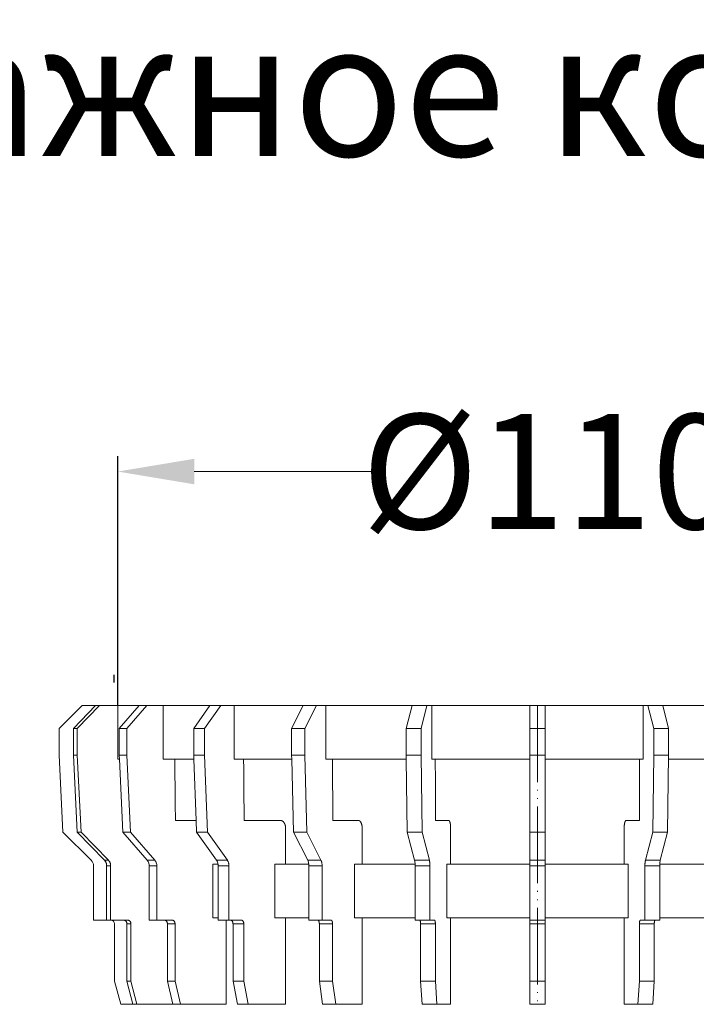
# Model space of a CAD drawing. Units: millimetres. Extents: x 2673 to 4786, y 0 to 1485.
# Drawn here: x 4442 to 4531, y 539 to 668 of the extents above; entities that cross this region are included whole.
import ezdxf

# ---------------------------------------------------------------- set-up
doc = ezdxf.new("R2010")
doc.units = ezdxf.units.MM
doc.linetypes.add('ACAD_ISO04W100', pattern=[30, 24, -3, 0, -3])
doc.linetypes.add('PHANTOM', pattern=[13.000000000000004, 10, -0.9999999999999991, 0, -1.000000000000001, 0, -1.000000000000001])
doc.layers.add('1', color=7, linetype='Continuous')
for name, color, linetype, lineweight in [('вспомогательный', 140, 'Continuous', 20), ('Оси', 10, 'ACAD_ISO04W100', 13), ('Размеры', 10, 'Continuous', 13), ('текст', 1, 'Continuous', 25)]:
    doc.layers.add(name, color=color, linetype=linetype, lineweight=lineweight)
doc.styles.add('ГОСТ 2.304', font='isocpeui.ttf')
doc.dimstyles.new('ME10_DIM_10', dxfattribs={"dimtxt": 15, "dimasz": 10, "dimexe": 2, "dimexo": 0, "dimgap": 2, "dimtad": 4, "dimdsep": 46, "dimtxsty": 'ГОСТ 2.304', "dimcen": 0.09, "dimclrd": 1, "dimclre": 1, "dimclrt": 1, "dimadec": 0, "dimazin": 0, "dimtfac": 1, "dimtmove": 0, "dimatfit": 3, "dimfxl": 1, "dimtolj": 1, "dimtzin": 0, "dimlwd": 18, "dimarcsym": 0})

# ---------------------------------------------------------------- blocks, each defined once
blk = doc.blocks.new('ENTW_SSERUNGSRINGD110__1')
at = {"layer": 'вспомогательный', "linetype": 'Continuous'}
for p, q in [((-61.965836051754, 12.371797853354), (-64.965836051756, 9.371797853358)), ((-60.198945469742, 12.371797853348), (-63.096722948611, 9.371797853358)), ((-59.681307379537, 12.371797853354), (-62.579084858406, 9.371797853358)), ((-61.965836051754, 12.371797853354), (-60.198945469742, 12.371797853348)), ((-60.198945469742, 12.371797853348), (-59.681307379537, 12.371797853354)), ((-57.306315419488, 12.37179785336), (-59.681307379537, 12.371797853354)), ((-54.50104630674, 12.371797853348), (-57.306315419488, 12.37179785336)), ((-57.306315419488, 12.37179785336), (-57.306315419488, 5.371797853339999)), ((-54.50104630674, 12.371797853348), (-57.099122518094, 9.371797853358)), ((-53.50104630674, 12.371797853348), (-56.099122518094, 9.371797853358)), ((-53.50104630674, 12.371797853348), (-54.50104630674, 12.371797853348)), ((-53.50104630674, 12.371797853348), (-51.371686768763, 12.37179785336)), ((-45.260440974483, 12.371797853354), (-51.371686768763, 12.37179785336)), ((-51.371686768763, 12.37179785336), (-51.371686768763, 5.371797853339999)), ((-45.260440974483, 12.371797853354), (-47.381761318043, 9.371797853358)), ((-43.84622741211, 12.371797853348), (-45.96754775567, 9.371797853358)), ((-45.260440974483, 12.371797853354), (-43.84622741211, 12.371797853348)), ((-43.84622741211, 12.371797853348), (-42.107612629786, 12.37179785336)), ((-33.106861455541, 12.371797853348), (-42.107612629786, 12.37179785336)), ((-42.107612629786, 12.37179785336), (-42.107612629786, 5.371797853339999)), ((-33.106861455541, 12.371797853348), (-34.606861455542, 9.371797853358)), ((-33.106861455541, 12.371797853348), (-31.374810647972, 12.371797853348)), ((-31.374810647972, 12.371797853348), (-32.874810647973, 9.371797853358)), ((-31.374810647972, 12.371797853348), (-30.14542434552, 12.37179785336)), ((-18.868554109392, 12.371797853348), (-30.14542434552, 12.37179785336)), ((-30.14542434552, 12.37179785336), (-30.14542434552, 5.371797853339999)), ((-18.868554109392, 12.371797853348), (-19.6450112447, 9.371797853358)), ((-18.868554109392, 12.371797853348), (-16.936702456814, 12.371797853354)), ((-16.936702456814, 12.371797853354), (-17.713159592122, 9.371797853358)), ((-16.936702456814, 12.371797853354), (-16.300325279088, 12.37179785336)), ((-3.51583605176, 12.371797853354), (-16.300325279088, 12.37179785336)), ((-16.300325279088, 12.37179785336), (-16.300325279088, 5.371797853339999)), ((-3.51583605176, 12.371797853354), (-3.51583605176, 9.371797853358)), ((-3.51583605176, 12.371797853354), (-1.51583605176, 12.371797853354)), ((11.268653175569, 12.371797853354), (-1.51583605176, 12.371797853354)), ((-1.51583605176, 12.371797853354), (-1.51583605176, 9.371797853358)), ((11.905030353295, 12.371797853348), (11.268653175569, 12.371797853354)), ((11.268653175569, 12.371797853354), (11.268653175569, 5.371797853339999)), ((11.905030353295, 12.371797853348), (13.836882005873, 12.371797853348)), ((11.905030353295, 12.371797853348), (12.681487488603, 9.371797853358)), ((25.113752242001, 12.371797853354), (13.836882005873, 12.371797853348)), ((13.836882005873, 12.371797853348), (14.613339141181, 9.371797853358)), ((-64.965836051756, 9.371797853358), (-64.965836051756, 5.871797853339999)), ((-62.579084858406, 9.371797853358), (-63.096722948611, 9.371797853358)), ((-63.096722948611, 9.371797853358), (-63.096722948611, 5.871797853339999)), ((-62.579084858406, 9.371797853358), (-62.579084858406, 5.871797853339999)), ((-56.099122518094, 9.371797853358), (-57.099122518094, 9.371797853358)), ((-57.099122518094, 9.371797853358), (-57.099122518094, 5.871797853339999)), ((-56.099122518094, 9.371797853358), (-56.099122518094, 5.871797853339999)), ((-45.96754775567, 9.371797853358), (-47.381761318043, 9.371797853358)), ((-47.381761318043, 9.371797853358), (-47.381761318043, 5.871797853339999)), ((-45.96754775567, 9.371797853358), (-45.96754775567, 5.871797853339999)), ((-34.606861455542, 9.371797853358), (-34.606861455542, 5.871797853339999)), ((-32.874810647973, 9.371797853358), (-34.606861455542, 9.371797853358)), ((-32.874810647973, 9.371797853358), (-32.874810647973, 5.871797853339999)), ((-17.713159592122, 9.371797853358), (-19.6450112447, 9.371797853358)), ((-19.6450112447, 9.371797853358), (-19.6450112447, 5.871797853339999)), ((-17.713159592122, 9.371797853358), (-17.713159592122, 5.871797853339999)), ((-3.51583605176, 9.371797853358), (-3.51583605176, 5.871797853339999)), ((-1.51583605176, 9.371797853358), (-3.51583605176, 9.371797853358)), ((-1.51583605176, 9.371797853358), (-1.51583605176, 5.871797853339999)), ((14.613339141181, 9.371797853358), (12.681487488603, 9.371797853358)), ((12.681487488603, 9.371797853358), (12.681487488603, 5.871797853339999)), ((14.613339141181, 9.371797853358), (14.613339141181, 5.871797853339999)), ((-64.965836051756, 5.871797853339999), (-64.45184855078901, -4.14218964761)), ((-63.096722948611, 5.871797853339999), (-62.600249147038, -4.14218964761)), ((-62.579084858406, 5.871797853339999), (-63.096722948611, 5.871797853339999)), ((-62.579084858406, 5.871797853339999), (-62.082611056833, -4.14218964761)), ((-57.306315419488, 5.371797853339999), (-57.076897293975, 5.371797853339999)), ((-56.099122518094, 5.871797853339999), (-57.099122518094, 5.871797853339999)), ((-57.099122518094, 5.871797853339999), (-57.076897293975, 5.371797853339999)), ((-57.076897293975, 5.371797853339999), (-56.65399628503, -4.14218964761)), ((-56.099122518094, 5.871797853339999), (-55.65399628503, -4.14218964761)), ((-49.855901634908, 5.371797853292001), (-51.371686768763, 5.371797853339999)), ((-49.855901634908, 5.371797853292001), (-47.36361449854, 5.371797853339999)), ((-47.381761318043, 5.871797853339999), (-47.36361449854, 5.371797853339999)), ((-45.96754775567, 5.871797853339999), (-47.381761318043, 5.871797853339999)), ((-47.36361449854, 5.371797853339999), (-47.073265386484, -2.628202146684)), ((-45.96754775567, 5.871797853339999), (-45.604103708292, -4.14218964761)), ((-40.869979250571, 5.371797853292001), (-42.107612629786, 5.371797853339999)), ((-40.869979250571, 5.371797853292001), (-34.594029716414, 5.371797853339999)), ((-32.874810647973, 5.871797853339999), (-34.606861455542, 5.871797853339999)), ((-34.606861455542, 5.871797853339999), (-34.594029716414, 5.371797853339999)), ((-34.594029716414, 5.371797853339999), (-34.349867705059, -4.14218964761)), ((-32.874810647973, 5.871797853339999), (-32.61781689749, -4.14218964761)), ((-29.270285390455, 5.371797853292001), (-30.14542434552, 5.371797853339999)), ((-29.270285390455, 5.371797853292001), (-19.638369047764, 5.371797853339999)), ((-17.713159592122, 5.871797853339999), (-19.6450112447, 5.871797853339999)), ((-19.6450112447, 5.871797853339999), (-19.638369047764, 5.371797853339999)), ((-19.638369047764, 5.371797853339999), (-19.511981490505, -4.14218964761)), ((-17.713159592122, 5.871797853339999), (-17.580129837927, -4.14218964761)), ((-15.847320021724, 5.371797853292001), (-16.300325279088, 5.371797853339999)), ((-15.847320021724, 5.371797853292001), (-3.51583605176, 5.371797853339999)), ((-3.51583605176, 5.871797853339999), (-3.51583605176, 5.371797853339999)), ((-1.51583605176, 5.871797853339999), (-3.51583605176, 5.871797853339999)), ((-3.51583605176, 5.371797853339999), (-3.51583605176, -4.14218964761)), ((-1.51583605176, 5.871797853339999), (-1.51583605176, 5.371797853292001)), ((-1.51583605176, 5.371797853292001), (10.815647918205, 5.371797853292001)), ((-1.51583605176, 5.371797853292001), (-1.51583605176, -4.14218964761)), ((11.268653175569, 5.371797853339999), (10.815647918205, 5.371797853292001)), ((12.681487488603, 5.871797853339999), (12.548457734408, -4.14218964761)), ((14.613339141181, 5.871797853339999), (12.681487488603, 5.871797853339999)), ((14.613339141181, 5.871797853339999), (14.480309386986, -4.14218964761)), ((14.606696944245, 5.371797853339999), (24.238613286936, 5.371797853339999)), ((-47.073265386484, -2.628202146684), (-49.771397484479, -2.628202146695)), ((-47.073265386484, -2.628202146684), (-47.01831727066499, -4.14218964761)), ((-40.800981900673, -2.628202146695), (-36.09611762255999, -2.628202146684)), ((-35.388857322741, -3.628202146684), (-35.388857322741, -8.331795686135)), ((-25.894655460842, -2.628202146684), (-29.221496896458, -2.628202146695)), ((-25.394546906776, -3.628202146684), (-25.394546906776, -8.331795686135)), ((-15.822065238868, -2.628202146695), (-14.09996539172, -2.628202146684)), ((-13.841090154898, -3.628202146684), (-13.841090154898, -8.331795686135)), ((8.809418051379, -3.628202146684), (8.809418051379, -8.331795686135)), ((9.068293288201, -2.628202146684), (10.790393135349, -2.628202146695)), ((-64.45184855078901, -4.14218964761), (-60.758729270579, -7.835308927824)), ((-62.600249147038, -4.14218964761), (-59.03296985471599, -7.835308927824)), ((-62.600249147038, -4.14218964761), (-62.082611056833, -4.14218964761)), ((-62.082611056833, -4.14218964761), (-58.515331764511, -7.835308927824)), ((-56.65399628503, -4.14218964761), (-53.455661169161, -7.835308927824)), ((-56.65399628503, -4.14218964761), (-55.65399628503, -4.14218964761)), ((-55.65399628503, -4.14218964761), (-52.455661169161, -7.835308927824)), ((-47.01831727066499, -4.14218964761), (-44.406887583897, -7.835308927824)), ((-47.01831727066499, -4.14218964761), (-45.604103708292, -4.14218964761)), ((-45.604103708292, -4.14218964761), (-42.992674021524, -7.835308927824)), ((-34.349867705059, -4.14218964761), (-32.61781689749, -4.14218964761)), ((-34.349867705059, -4.14218964761), (-32.503308064954, -7.835308927824)), ((-32.61781689749, -4.14218964761), (-30.771257257385, -7.835308927824)), ((-19.511981490505, -4.14218964761), (-18.556131884951, -7.835308927824)), ((-19.511981490505, -4.14218964761), (-17.580129837927, -4.14218964761)), ((-17.580129837927, -4.14218964761), (-16.624280232373, -7.835308927824)), ((-3.51583605176, -4.14218964761), (-3.51583605176, -7.835308927824)), ((-3.51583605176, -4.14218964761), (-1.51583605176, -4.14218964761)), ((-1.51583605176, -4.14218964761), (-1.51583605176, -7.835308927824)), ((12.548457734408, -4.14218964761), (11.592608128854, -7.835308927824)), ((12.548457734408, -4.14218964761), (14.480309386986, -4.14218964761)), ((14.480309386986, -4.14218964761), (13.524459781432, -7.835308927824)), ((-60.465836051766, -8.542415709010001), (-60.465836051766, -15.628202146647)), ((-58.515331764511, -7.835308927824), (-59.03296985471599, -7.835308927824)), ((-58.750056730319, -8.542415709010001), (-58.750056730319, -15.628202146647)), ((-58.23241864011401, -8.542415709010001), (-58.750056730319, -8.542415709010001)), ((-58.23241864011401, -8.542415709010001), (-58.23241864011401, -15.628202146647)), ((-52.455661169161, -7.835308927824), (-53.455661169161, -7.835308927824)), ((-53.202008201073, -8.542415709010001), (-53.202008201073, -15.628202146647)), ((-52.202008201073, -8.542415709010001), (-53.202008201073, -8.542415709010001)), ((-52.202008201073, -8.542415709010001), (-52.202008201073, -15.628202146647)), ((-44.87534491502, -15.33179568615), (-44.87534491502, -8.331795686135)), ((-44.87534491502, -8.331795686135), (-44.21564261792499, -8.331795686135)), ((-42.992674021524, -7.835308927824), (-44.406887583897, -7.835308927824)), ((-44.199780802711, -8.542415709010001), (-44.199780802711, -15.33179568615)), ((-42.785567240338, -8.542415709010001), (-44.199780802711, -8.542415709010001)), ((-42.785567240338, -8.542415709010001), (-42.785567240338, -15.628202146647)), ((-36.803371717667, -15.33179568615), (-36.803371717667, -8.331795686135)), ((-36.803371717667, -8.331795686135), (-35.388857322741, -8.331795686135)), ((-35.388857322741, -8.331795686135), (-32.368077452647, -8.331795686135)), ((-30.771257257385, -7.835308927824), (-32.503308064954, -7.835308927824)), ((-32.356861455547, -8.542415709010001), (-32.356861455547, -15.33179568615)), ((-30.624810647978, -8.542415709010001), (-32.356861455547, -8.542415709010001)), ((-30.624810647978, -8.542415709010001), (-30.624810647978, -15.628202146647)), ((-26.394759627514, -15.33179568615), (-26.394759627514, -8.331795686135)), ((-26.394759627514, -8.331795686135), (-25.394546906776, -8.331795686135)), ((-25.394546906776, -8.331795686135), (-18.48613136906, -8.331795686135)), ((-16.624280232373, -7.835308927824), (-18.556131884951, -7.835308927824)), ((-18.480325541741, -8.542415709010001), (-18.480325541741, -15.33179568615)), ((-16.548473889163, -8.542415709010001), (-18.480325541741, -8.542415709010001)), ((-16.548473889163, -8.542415709010001), (-16.548473889163, -15.628202146647)), ((-14.35883835746, -15.33179568615), (-14.35883835746, -8.331795686135)), ((-14.35883835746, -8.331795686135), (-13.841090154898, -8.331795686135)), ((-13.841090154898, -8.331795686135), (-3.51583605176, -8.331795686135)), ((-3.51583605176, -7.835308927824), (-3.51583605176, -8.331795686135)), ((-1.51583605176, -7.835308927824), (-3.51583605176, -7.835308927824)), ((-3.51583605176, -8.331795686135), (-3.51583605176, -8.542415709010001)), ((-3.51583605176, -8.542415709010001), (-3.51583605176, -15.33179568615)), ((-1.51583605176, -8.542415709010001), (-3.51583605176, -8.542415709010001)), ((-1.51583605176, -7.835308927824), (-1.51583605176, -8.331795686135)), ((-1.51583605176, -8.331795686135), (8.809418051379, -8.331795686135)), ((-1.51583605176, -8.331795686135), (-1.51583605176, -8.542415709010001)), ((-1.51583605176, -8.542415709010001), (-1.51583605176, -15.33179568615)), ((8.809418051379, -8.331795686135), (9.327166253941, -8.331795686135)), ((9.327166253941, -15.33179568615), (9.327166253941, -8.331795686135)), ((11.516801785644, -8.542415709010001), (11.516801785644, -15.628202146647)), ((13.448653438222, -8.542415709010001), (11.516801785644, -8.542415709010001)), ((13.524459781432, -7.835308927824), (11.592608128854, -7.835308927824)), ((13.448653438222, -8.542415709010001), (13.448653438222, -15.33179568615)), ((13.454459265541, -8.331795686135), (20.362874803257, -8.331795686135)), ((-44.87534491502, -15.33179568615), (-44.199780802711, -15.33179568615)), ((-44.199780802711, -15.33179568615), (-44.199780802711, -15.628202146647)), ((-36.803371717667, -15.33179568615), (-35.388857322741, -15.33179568615)), ((-35.388857322741, -15.33179568615), (-32.356861455547, -15.33179568615)), ((-35.388857322741, -15.33179568615), (-35.388857322741, -26.628202146664)), ((-32.356861455547, -15.33179568615), (-32.356861455547, -15.628202146647)), ((-26.394759627514, -15.33179568615), (-25.394546906776, -15.33179568615)), ((-25.394546906776, -15.33179568615), (-18.480325541741, -15.33179568615)), ((-25.394546906776, -15.33179568615), (-25.394546906776, -26.628202146664)), ((-18.480325541741, -15.33179568615), (-18.480325541741, -15.628202146647)), ((-14.35883835746, -15.33179568615), (-13.841090154898, -15.33179568615)), ((-13.841090154898, -15.33179568615), (-13.841090154898, -26.628202146664)), ((-13.841090154898, -15.33179568615), (-3.51583605176, -15.33179568615)), ((-3.51583605176, -15.33179568615), (-3.51583605176, -15.628202146647)), ((-1.51583605176, -15.33179568615), (8.809418051379, -15.33179568615)), ((-1.51583605176, -15.33179568615), (-1.51583605176, -15.628202146647)), ((8.809418051379, -15.33179568615), (9.327166253941, -15.33179568615)), ((8.809418051379, -15.33179568615), (8.809418051379, -26.628202146664)), ((13.448653438222, -15.33179568615), (13.448653438222, -15.628202146647)), ((13.448653438222, -15.33179568615), (20.362874803257, -15.33179568615)), ((-60.465836051766, -15.628202146647), (-58.750056730319, -15.628202146647)), ((-58.750056730319, -15.628202146647), (-58.23241864011401, -15.628202146647)), ((-58.23241864011401, -15.628202146647), (-58.215836051766, -15.628202146647)), ((-58.215836051766, -15.628202146647), (-56.57672362117, -15.628202146647)), ((-57.715836051766, -16.128202146647), (-57.715836051766, -23.628202146646)), ((-56.57672362117, -15.628202146647), (-56.05908553096501, -15.628202146647)), ((-56.09376070802499, -16.128202146647), (-56.09376070802499, -23.628202146646)), ((-56.09376070802499, -16.128202146647), (-55.57612261782, -16.128202146647)), ((-55.57612261782, -16.128202146647), (-55.57612261782, -23.628202146646)), ((-53.202008201073, -15.628202146647), (-52.202008201073, -15.628202146647)), ((-52.202008201073, -15.628202146647), (-51.25345104255901, -15.628202146647)), ((-51.25345104255901, -15.628202146647), (-50.25345104255901, -15.628202146647)), ((-50.820438340666, -16.128202146647), (-49.820438340666, -16.128202146647)), ((-50.820438340666, -16.128202146647), (-50.820438340666, -23.628202146646)), ((-49.820438340666, -16.128202146647), (-49.820438340666, -23.628202146646)), ((-44.199780802711, -15.628202146647), (-42.785567240338, -15.628202146647)), ((-43.142925664325, -15.628202146647), (-43.142925664325, -26.628202146664)), ((-42.785567240338, -15.628202146647), (-42.608790545042, -15.628202146647)), ((-42.608790545042, -15.628202146647), (-41.194576982669, -15.628202146647)), ((-42.255237154448, -16.128202146647), (-40.841023592075, -16.128202146647)), ((-42.255237154448, -16.128202146647), (-42.255237154448, -23.628202146646)), ((-40.841023592075, -16.128202146647), (-40.841023592075, -23.628202146646)), ((-32.356861455547, -15.628202146647), (-31.231861455547, -15.628202146647)), ((-30.624810647978, -15.628202146647), (-31.231861455547, -15.628202146647)), ((-30.981861455547, -16.128202146647), (-29.249810647979, -16.128202146647)), ((-30.981861455547, -16.128202146647), (-30.981861455547, -23.628202146646)), ((-30.624810647978, -15.628202146647), (-29.499810647979, -15.628202146647)), ((-29.249810647979, -16.128202146647), (-29.249810647979, -23.628202146646)), ((-18.480325541741, -15.628202146647), (-17.897982690261, -15.628202146647)), ((-16.548473889163, -15.628202146647), (-17.897982690261, -15.628202146647)), ((-17.768573167709, -16.128202146647), (-15.836721515131, -16.128202146647)), ((-17.768573167709, -16.128202146647), (-17.768573167709, -23.628202146646)), ((-16.548473889163, -15.628202146647), (-15.966131037683, -15.628202146647)), ((-15.836721515131, -16.128202146647), (-15.836721515131, -23.628202146646)), ((-3.51583605176, -16.128202146647), (-3.51583605176, -15.628202146647)), ((-1.51583605176, -15.628202146647), (-3.51583605176, -15.628202146647)), ((-3.51583605176, -16.128202146647), (-3.51583605176, -23.628202146646)), ((-3.51583605176, -16.128202146647), (-1.51583605176, -16.128202146647)), ((-1.51583605176, -16.128202146647), (-1.51583605176, -15.628202146647)), ((-1.51583605176, -16.128202146647), (-1.51583605176, -23.628202146646)), ((10.805049411612, -16.128202146647), (12.736901064191, -16.128202146647)), ((10.805049411612, -16.128202146647), (10.805049411612, -23.628202146646)), ((11.516801785644, -15.628202146647), (10.934458934164, -15.628202146647)), ((12.866310586742, -15.628202146647), (11.516801785644, -15.628202146647)), ((12.736901064191, -16.128202146647), (12.736901064191, -23.628202146646)), ((13.448653438222, -15.628202146647), (12.866310586742, -15.628202146647)), ((-57.715836051766, -23.628202146646), (-56.911988474466, -26.628202146664)), ((-55.57612261782, -23.628202146646), (-56.09376070802499, -23.628202146646)), ((-56.09376070802499, -23.628202146646), (-55.317303572711, -26.628202146664)), ((-55.57612261782, -23.628202146646), (-54.799665482506, -26.628202146664)), ((-49.820438340666, -23.628202146646), (-50.820438340666, -23.628202146646)), ((-50.820438340666, -23.628202146646), (-50.124285917954, -26.628202146664)), ((-49.820438340666, -23.628202146646), (-49.124285917954, -26.628202146664)), ((-40.841023592075, -23.628202146646), (-42.255237154448, -23.628202146646)), ((-42.255237154448, -23.628202146646), (-41.686831081499, -26.628202146664)), ((-40.841023592075, -23.628202146646), (-40.272617519126, -26.628202146664)), ((-29.249810647979, -23.628202146646), (-30.981861455547, -23.628202146646)), ((-30.981861455547, -23.628202146646), (-30.579937666897, -26.628202146664)), ((-29.249810647979, -23.628202146646), (-28.847886859328, -26.628202146664)), ((-17.768573167709, -23.628202146646), (-17.560522105345, -26.628202146664)), ((-15.836721515131, -23.628202146646), (-17.768573167709, -23.628202146646)), ((-15.836721515131, -23.628202146646), (-15.628670452767, -26.628202146664)), ((-3.51583605176, -23.628202146646), (-3.51583605176, -26.628202146664)), ((-1.51583605176, -23.628202146646), (-3.51583605176, -23.628202146646)), ((-1.51583605176, -23.628202146646), (-1.51583605176, -26.628202146664)), ((10.805049411612, -23.628202146646), (10.596998349248, -26.628202146664)), ((12.736901064191, -23.628202146646), (10.805049411612, -23.628202146646)), ((12.736901064191, -23.628202146646), (12.528850001826, -26.628202146664)), ((-56.911988474466, -26.628202146664), (-55.317303572711, -26.628202146664)), ((-55.317303572711, -26.628202146664), (-54.799665482506, -26.628202146664)), ((-54.799665482506, -26.628202146664), (-50.124285917954, -26.628202146664)), ((-50.124285917954, -26.628202146664), (-49.124285917954, -26.628202146664)), ((-49.124285917954, -26.628202146664), (-43.142925664325, -26.628202146664)), ((-41.686831081499, -26.628202146664), (-40.272617519126, -26.628202146664)), ((-40.272617519126, -26.628202146664), (-35.388857322741, -26.628202146664)), ((-30.579937666897, -26.628202146664), (-28.847886859328, -26.628202146664)), ((-28.847886859328, -26.628202146664), (-25.394546906776, -26.628202146664)), ((-17.560522105345, -26.628202146664), (-15.628670452767, -26.628202146664)), ((-15.628670452767, -26.628202146664), (-13.841090154898, -26.628202146664)), ((-3.51583605176, -26.628202146664), (-1.51583605176, -26.628202146664)), ((10.596998349248, -26.628202146664), (8.809418051379, -26.628202146664)), ((10.596998349248, -26.628202146664), (12.528850001826, -26.628202146664))]:
    blk.add_line(p, q, dxfattribs=at)
for centre, radius, end in [((-61.465836051766, -8.542415709010001), 1, 44.999999999976), ((-58.215836051766, -16.128202146647), 0.5, 90)]:
    blk.add_arc(centre, radius, 0, end, dxfattribs=at)
for points in [[(-49.85590163490754, 5.371797853291749), (-49.83790538495926, 3.668094149523012), (-49.82460380731494, 2.408834890242478), (-49.81897997805872, 1.876427482834421), (-49.81364956582119, 1.371797853204854), (-49.80831915352687, 0.8671682235739476), (-49.80269532387344, 0.3347608161716709), (-49.78939374305173, -0.9244984430623276), (-49.77139748447944, -2.628202146695491)], [(-40.86997925057143, 5.371797853291749), (-40.85528537401915, 3.668094149525538), (-40.84442468135161, 2.408834890238436), (-40.83983284399221, 1.876427482836151), (-40.83548058062531, 1.371797853205763), (-40.83112831721206, 0.867168223572874), (-40.82653647952829, 0.3347608161676289), (-40.81567578426652, -0.9244984430598016), (-40.80098190067274, -2.628202146695491)], [(-29.27028539045473, 5.371797853291749), (-29.25989525070277, 3.668094149527913), (-29.25221558126916, 2.408834890233181), (-29.24896866193423, 1.876427482829848), (-29.245891146994, 1.371797853202126), (-29.24281363202098, 0.867168223569375), (-29.23956671245666, 0.3347608161623737), (-29.23188704118872, -0.9244984430574268), (-29.22149689645764, -2.628202146695491)], [(-15.84732002172393, 5.371797853291749), (-15.84194168962587, 3.668094149526995), (-15.83796640020693, 2.408834890230688), (-15.83628567108336, 1.876427482829508), (-15.83469263212714, 1.371797853203262), (-15.83309959315395, 0.8671682235711337), (-15.83141886391163, 0.3347608161583316), (-15.82744357354311, -0.9244984430627828), (-15.82206523886754, -2.628202146695491)], [(10.81564791820506, 5.371797853291749), (10.81026958610694, 3.668094149526995), (10.80629429668804, 2.408834890230688), (10.80461356756448, 1.876427482829508), (10.80302052860825, 1.371797853203262), (10.80142748963504, 0.8671682235711337), (10.7997467603927, 0.3347608161583316), (10.79577147002414, -0.9244984430627828), (10.79039313534855, -2.628202146695491)], [(-36.09611762256034, -2.628202146683629), (-36.05668379716399, -2.629415194273739), (-36.02492870689348, -2.632894480338144), (-36.0075767696049, -2.635938559535329), (-35.99081055606249, -2.639342939205473), (-35.97786690915314, -2.642077818246642), (-35.96454285367025, -2.645159653916561), (-35.94831875029406, -2.64950021895373), (-35.93319934076485, -2.654172066468226), (-35.91904427806513, -2.659361770185825), (-35.90559848740087, -2.664965516476981), (-35.85261898608564, -2.688294473521972), (-35.79194358821017, -2.719571619290048), (-35.73345458008942, -2.760411027285979), (-35.68227780036568, -2.809891066367961), (-35.63127018984598, -2.87259040594841), (-35.58806685962737, -2.932324646229623), (-35.57075096020241, -2.95708716502288), (-35.55463104956663, -2.981851267409435), (-35.53735886654227, -3.011615823662577), (-35.52038233019053, -3.044462685912347), (-35.50425951484768, -3.079568049184896), (-35.48910607015675, -3.114983928443813), (-35.47440514558892, -3.150157176224127), (-35.46059343829766, -3.185590495060024), (-35.44784048848574, -3.223282307573777), (-35.43642918800382, -3.263569026840346), (-35.42600403587881, -3.307239855962702), (-35.41737877527081, -3.346987397681215), (-35.41380480953296, -3.363924284828), (-35.4104899137004, -3.380570662051327), (-35.40653999720359, -3.402710683900091), (-35.4027777023683, -3.427417763814256), (-35.39920718804024, -3.456326548233657), (-35.39642159040392, -3.482339140393592), (-35.39477765115406, -3.498339840627371), (-35.39336874797006, -3.513230034060937), (-35.39026802189932, -3.559750105923566), (-35.38885732274093, -3.628202146683636)], [(-25.89465546084193, -2.628202146683629), (-25.83333218340564, -2.634145794753204), (-25.79116039928005, -2.648045831655536), (-25.77320876299257, -2.657211593057425), (-25.75531994752877, -2.667745388648829), (-25.719362705495, -2.690054811864924), (-25.68120670576529, -2.717678365850802), (-25.64029232264689, -2.757887422263887), (-25.60415365821468, -2.806987069635669), (-25.56546561770925, -2.873744842733432), (-25.53537467778402, -2.932393910592237), (-25.52722545607805, -2.948792773498212), (-25.51953721331289, -2.964904164991892), (-25.50726039333044, -2.992660223293728), (-25.49418679830613, -3.025709611234172), (-25.47862585838476, -3.071711586803513), (-25.46473844056139, -3.117309329589849), (-25.45446905029006, -3.152052623314805), (-25.44516740634436, -3.185866161759398), (-25.43639009548968, -3.222466483032571), (-25.42890614360314, -3.258896914014354), (-25.42270996630737, -3.294660766092585), (-25.41729115811853, -3.329877033644333), (-25.40938242787582, -3.383982672668948), (-25.40248999184455, -3.440849768429371), (-25.39636553230545, -3.529341002568025), (-25.39454690677563, -3.628202146683636)], [(-14.09996539172045, -2.628202146683629), (-14.08574184114276, -2.629353083799248), (-14.07456972074411, -2.632611026505363), (-14.06786083249824, -2.635777646568736), (-14.06155453455589, -2.639266733365643), (-14.05687701175288, -2.641960596029258), (-14.05225174286334, -2.644851616968451), (-14.04631793516174, -2.649162004345507), (-14.04059357512719, -2.654052096431273), (-14.0337397833567, -2.661026909964749), (-14.02721157269289, -2.668476194749692), (-14.0171866614621, -2.680293484459325), (-14.00740423276605, -2.692786484492946), (-13.99667725051343, -2.708973285476048), (-13.98734932503678, -2.725762038317946), (-13.97750725319314, -2.746254633204673), (-13.96825693729334, -2.767287860968424), (-13.95707173854909, -2.793469706260715), (-13.94641120868429, -2.8206299432919), (-13.93666569634616, -2.849656980464849), (-13.92860072843206, -2.877062660180907), (-13.92325791367493, -2.896727937896024), (-13.9180937024809, -2.916535728870211), (-13.90897294298621, -2.952248723053363), (-13.89975295757718, -2.991251963749908), (-13.89213975636254, -3.028684825894681), (-13.88587000890406, -3.064156073139359), (-13.88165801470601, -3.090122416260787), (-13.87778254320107, -3.114991684261533), (-13.8740391448935, -3.139334705138521), (-13.870354107978, -3.164186898200648), (-13.86538413069875, -3.200724497451298), (-13.86085952763884, -3.239290770169184), (-13.85619170363728, -3.288678004480484), (-13.85247055403215, -3.334917482080731), (-13.8494587968999, -3.374210589787052), (-13.84689985308614, -3.411624280466104), (-13.8427538915453, -3.503294750854343), (-13.84109015489833, -3.628202146683636)], [(9.06829328820146, -2.628202146683629), (9.050719373193896, -2.630144030937377), (9.038781989543855, -2.634475660636975), (9.034508452416418, -2.636672720131806), (9.030277838085441, -2.639042207697603), (9.025640904552418, -2.641713022383279), (9.02077412309204, -2.644741182434405), (9.014670142105569, -2.649148200033344), (9.00892147160208, -2.6540520964371), (9.002067679835061, -2.661026909967704), (8.995539469174462, -2.668476194749118), (8.98551455794392, -2.68029348445846), (8.975732129247318, -2.692786484492707), (8.964984429594606, -2.709021104025929), (8.95551148231965, -2.726144586715908), (8.945288125565073, -2.747517238544538), (8.935847277066786, -2.768990241214521), (8.92693067312269, -2.789768405573151), (8.918577840615448, -2.810429956667138), (8.909643148198857, -2.835334165480163), (8.901501333232558, -2.86115630110509), (8.893172781924514, -2.890817774040483), (8.885432314182257, -2.920356793835328), (8.878042852632921, -2.949157474751165), (8.871095918923857, -2.977804355866235), (8.864105268196704, -3.010047989455661), (8.857912487604604, -3.042418041031499), (8.852078711895517, -3.076879567134475), (8.84656964873518, -3.112023606848344), (8.839796285481441, -3.15651246360367), (8.833495696800039, -3.202202699690212), (8.828762905107919, -3.243763247716911), (8.825025603305898, -3.283119736208266), (8.822707353691209, -3.310732069204938), (8.820786832097113, -3.335066535949753), (8.819014538902614, -3.357978790362349), (8.81739078229271, -3.380037376950292), (8.81206435659561, -3.477406493519896), (8.809418051379366, -3.628202146683636)], [(-59.03296985471593, -7.835308927823853), (-58.93250490183635, -7.952526280055759), (-58.87392769534442, -8.050868261008194), (-58.82524067365021, -8.159803989891177), (-58.78522623631495, -8.272346014818519), (-58.75915879501046, -8.385673233286916), (-58.75005673031939, -8.542415709010095)], [(-58.51533176451089, -7.835308927823853), (-58.4148668116313, -7.95252628005576), (-58.35628960513938, -8.050868261008192), (-58.30760258344516, -8.159803989891177), (-58.26758814610989, -8.272346014818515), (-58.2415207048054, -8.385673233286912), (-58.23241864011433, -8.542415709010095)], [(-53.45566116916132, -7.835308927823853), (-53.36585442922161, -7.951999087281569), (-53.31397175426671, -8.048789275919534), (-53.26998963232276, -8.158235681381006), (-53.233938326626, -8.27103588462381), (-53.21024376029746, -8.385363642813713), (-53.20200820107294, -8.542415709010095)], [(-52.45566116916135, -7.835308927823853), (-52.36585442922161, -7.951999087281571), (-52.31397175426671, -8.048789275919539), (-52.26998963232274, -8.15823568138101), (-52.233938326626, -8.271035884623814), (-52.21024376029745, -8.385363642813715), (-52.20200820107294, -8.542415709010095)], [(-44.40688758389703, -7.835308927823851), (-44.28593816890533, -8.064040615404705), (-44.21564261792495, -8.331795686135374)], [(-44.21564261792495, -8.331795686135374), (-44.20375743927067, -8.436510104468141), (-44.19978080271073, -8.542415709010095)], [(-42.99267402152404, -7.835308927823849), (-42.91968760546577, -7.951181170103523), (-42.87812578040301, -8.045596725769586), (-42.84178235986573, -8.15586913521115), (-42.81211796459229, -8.269115228516437), (-42.79238059947031, -8.384916899066704), (-42.78556724033764, -8.542415709010095)], [(-32.50330806495353, -7.835308927823853), (-32.41778391343231, -8.064040615404705), (-32.36807745264683, -8.331795686135367)], [(-32.36807745264683, -8.331795686135367), (-32.35967336222477, -8.43651010446814), (-32.35686145554693, -8.542415709010095)], [(-30.77125725738463, -7.835308927823851), (-30.71993272956125, -7.950219173380884), (-30.69120393433411, -8.04189004512756), (-30.66513181141666, -8.153181960073454), (-30.64395936357235, -8.267014657141313), (-30.62969670711477, -8.384438434706409), (-30.62481064797814, -8.542415709010095)], [(-18.55613188495144, -7.835308927823849), (-18.51186132649158, -8.064040615404702), (-18.48613136905973, -8.33179568613537)], [(-18.48613136905973, -8.33179568613537), (-18.48178109174377, -8.43651010446814), (-18.48032554174122, -8.542415709010095)], [(-16.62428023237334, -7.835308927823853), (-16.59783958387314, -7.949395017980764), (-16.58325887628552, -8.038753332914942), (-16.56959143788285, -8.150956266719453), (-16.55854207683102, -8.26533808538094), (-16.55103106977176, -8.384064536859867), (-16.54847388916315, -8.542415709010095)], [(11.59260812885427, -7.835308927823853), (11.56616748035415, -7.949395017980762), (11.55158677276656, -8.038753332914936), (11.53791933436389, -8.150956266719447), (11.52686997331203, -8.265338085380938), (11.51935896625273, -8.384064536859869), (11.51680178564408, -8.542415709010095)], [(13.45445926554078, -8.33179568613537), (13.45010898822481, -8.43651010446814), (13.44865343822227, -8.542415709010095)], [(13.52445978143246, -7.835308927823853), (13.48018922297263, -8.064040615404702), (13.45445926554078, -8.33179568613537)], [(-56.09376070802521, -16.12820214664748), (-56.10223408136674, -16.02312451931538), (-56.12780880349423, -15.94454406368407), (-56.16771433250512, -15.86458275346286), (-56.21146696041088, -15.79551430185038), (-56.23210251687869, -15.77093654458476), (-56.25605843691531, -15.7494868959528), (-56.32278142008642, -15.70434144276519), (-56.4002238841627, -15.66301277029363), (-56.47545605497837, -15.63688712907704), (-56.57672362116975, -15.62820214664748)], [(-55.57612261782018, -16.12820214664748), (-55.5845959911617, -16.02312451931538), (-55.61017071328919, -15.94454406368407), (-55.65007624230008, -15.86458275346287), (-55.69382887020584, -15.79551430185038), (-55.71446442667365, -15.77093654458475), (-55.7384203467103, -15.74948689595279), (-55.8051433298814, -15.70434144276519), (-55.88258579395765, -15.66301277029363), (-55.95781796477331, -15.63688712907704), (-56.05908553096471, -15.62820214664748)], [(-50.82043834066643, -16.12820214664748), (-50.82814102059037, -16.02279399574688), (-50.85149960815405, -15.94323884715825), (-50.88727003422622, -15.8635548600335), (-50.92672297857485, -15.7944500166827), (-50.94513500965454, -15.77017615995057), (-50.96695871393798, -15.74855812459799), (-51.02684325601807, -15.70361809865942), (-51.09662403467033, -15.66224676271982), (-51.16302159700503, -15.63673343364355), (-51.25345104255864, -15.62820214664748)], [(-49.82043834066643, -16.12820214664748), (-49.82814102059037, -16.02279399574688), (-49.85149960815404, -15.94323884715825), (-49.8872700342262, -15.8635548600335), (-49.92672297857483, -15.7944500166827), (-49.94513500965454, -15.77017615995057), (-49.96695871393798, -15.74855812459799), (-50.02684325601808, -15.70361809865942), (-50.09662403467034, -15.66224676271983), (-50.16302159700509, -15.63673343364356), (-50.25345104255864, -15.62820214664748)], [(-42.25523715444834, -16.12820214664748), (-42.26165443613028, -16.02230714377926), (-42.28125344928412, -15.94129518622733), (-42.3104730815969, -15.86197262524711), (-42.34305508842449, -15.792683433174), (-42.35802252365873, -15.76882730967933), (-42.37646596802978, -15.74679646157509), (-42.42561500519995, -15.70210301143182), (-42.48329090495484, -15.66058099904427), (-42.53562024072632, -15.63639395142052), (-42.60879054504153, -15.62820214664748)], [(-40.84102359207523, -16.12820214664748), (-40.84744087375717, -16.02230714377926), (-40.86703988691102, -15.94129518622733), (-40.89625951922379, -15.86197262524712), (-40.9288415260514, -15.79268343317401), (-40.94380896128568, -15.76882730967933), (-40.96225240565674, -15.74679646157507), (-41.01140144282689, -15.70210301143183), (-41.06907734258171, -15.6605809990443), (-41.12140667835322, -15.63639395142054), (-41.19457698266855, -15.62820214664748)], [(-30.98186145554733, -16.12820214664748), (-30.98649963877134, -16.02177252024363), (-31.00077883222843, -15.93912875073374), (-31.02148026811335, -15.86012050195202), (-31.04494261930957, -15.7903674267001), (-31.05555896837953, -15.7668690769977), (-31.06950483367685, -15.74391076848627), (-31.10493893911292, -15.69913767940339), (-31.14697237399547, -15.65711416437336), (-31.18115598792562, -15.63566468465363), (-31.23186145554733, -15.62820214664748)], [(-29.24981064797853, -16.12820214664748), (-29.25444883120255, -16.02177252024363), (-29.26872802465962, -15.93912875073373), (-29.28942946054449, -15.86012050195203), (-29.31289181174071, -15.79036742670012), (-29.32350816081069, -15.76686907699769), (-29.33745402610802, -15.74391076848625), (-29.37288813154407, -15.69913767940339), (-29.41492156642655, -15.65711416437339), (-29.44910518035672, -15.63566468465363), (-29.49981064797853, -15.62820214664748)], [(-17.76857316770943, -16.12820214664748), (-17.77101608670029, -16.02134513814705), (-17.77858654960488, -15.93736970451038), (-17.78933613894113, -15.85852653965365), (-17.80174224416747, -15.78808275930051), (-17.80734227093615, -15.7646471068238), (-17.81542644125031, -15.7398644329865), (-17.83489125904812, -15.6935499018357), (-17.85837920182207, -15.65001691789293), (-17.87295656517224, -15.63407492351529), (-17.89798269026073, -15.62820214664748)], [(-15.83672151513133, -16.12820214664748), (-15.83916443412218, -16.02134513814705), (-15.84673489702679, -15.93736970451038), (-15.85748448636302, -15.85852653965364), (-15.86989059158937, -15.78808275930051), (-15.87549061835805, -15.7646471068238), (-15.88357478867221, -15.7398644329865), (-15.90303960647008, -15.69354990183568), (-15.92652754924405, -15.65001691789289), (-15.94110491259417, -15.63407492351528), (-15.96613103768263, -15.62820214664748)], [(10.80504941161237, -16.12820214664748), (10.80749233060321, -16.02134513814705), (10.81506279350781, -15.93736970451038), (10.82581238284406, -15.85852653965365), (10.83821848807041, -15.78808275930051), (10.84381851483909, -15.7646471068238), (10.85190268515325, -15.7398644329865), (10.87136750295105, -15.69354990183571), (10.89485544572496, -15.65001691789293), (10.9094328090751, -15.63407492351529), (10.93445893416367, -15.62820214664748)], [(12.73690106419056, -16.12820214664748), (12.73934398318141, -16.02134513814705), (12.74691444608602, -15.93736970451038), (12.75766403542226, -15.85852653965365), (12.7700701406486, -15.78808275930051), (12.77567016741728, -15.7646471068238), (12.78375433773143, -15.73986443298649), (12.80321915552925, -15.69354990183569), (12.82670709830317, -15.6500169178929), (12.84128446165329, -15.63407492351528), (12.86631058674178, -15.62820214664748)]]:
    blk.add_spline(points, degree=3, dxfattribs=at)
at = {"layer": 'Оси', "linetype": 'PHANTOM'}
blk.add_line((-2.51583605176, 12.371797853354), (-2.515836051759, -26.463463754701), dxfattribs=at)
blk = doc.blocks.new('VORDANS1')
blk.add_blockref('ENTW_SSERUNGSRINGD110__1', (0, 0))
blk = doc.blocks.new('1')
blk.add_blockref('VORDANS1', (0, 0))
blk = doc.blocks.new('*D74')
at = {"layer": 'Defpoints', "color": 0, "transparency": 16777216}
for p in [(4564.737422184026, 608.8985595012714), (4455.156463448574, 578.3711584136272), (4564.737422184026, 578.3711584136272)]:
    blk.add_point(p, dxfattribs=at)
at = {"layer": 'Размеры', "color": 1, "lineweight": -2, "transparency": 16777216}
for p, q in [((4455.156463448574, 578.3711584136272), (4455.156463448574, 610.8985595012714)), ((4564.737422184026, 578.3711584136272), (4564.737422184026, 610.8985595012714))]:
    blk.add_line(p, q, dxfattribs=at)
at = {"layer": 'Размеры', "color": 1, "lineweight": 18, "transparency": 16777216}
for p, q in [((4465.156463448574, 608.8985595012714), (4489.134807697777, 608.8985595012714)), ((4554.737422184026, 608.8985595012714), (4534.089353152454, 608.8985595012714))]:
    blk.add_line(p, q, dxfattribs=at)
at = {"layer": 'Размеры', "color": 1, "transparency": 16777216}
for points in [[(4465.156463448574, 610.565226167938), (4465.156463448574, 607.2318928346048), (4455.156463448574, 608.8985595012714)], [(4554.737422184026, 610.565226167938), (4554.737422184026, 607.2318928346048), (4564.737422184026, 608.8985595012714)]]:
    blk.add_solid(points, dxfattribs=at)
at = {"layer": 'Размеры', "color": 1, "transparency": 16777216, "insert": (4511.612080425116, 608.8985595012714), "char_height": 15, "attachment_point": 5, "rotation": 0.00013888888889, "style": 'ГОСТ 2.304'}
blk.add_mtext('\\A1;Ø110\\P', dxfattribs=at)

msp = doc.modelspace()

# ---------------------------------------------------------------- linework, layer by layer
at = {"layer": '1', "color": 7, "linetype": 'Continuous'}
msp.add_line((4454.696942816297, 581.3711584136481), (4454.696942816297, 582.3711584136481), dxfattribs=at)

# ---------------------------------------------------------------- block references
msp.add_blockref('1', (4512.462778868064, 565.9993605602672))

# ---------------------------------------------------------------- texts
at = {"layer": 'текст', "style": 'ГОСТ 2.304'}
msp.add_text('4. Дренажное кольцо HL180', height=17.5, dxfattribs=at).set_placement((4346.200014434109, 650.0640437222019, -1508.091443032034))

# ---------------------------------------------------------------- dimensions: what is measured, and where the dimension line sits
at = {"layer": 'Размеры'}
dim = msp.add_linear_dim(base=(4564.737422184026, 608.8985595012714), p1=(4455.156463448574, 578.3711584136272), p2=(4564.737422184026, 578.3711584136272), text='Ø110\\P', dimstyle='ME10_DIM_10', dxfattribs=at)
dim.commit()
dim.dimension.update_dxf_attribs({"geometry": '*D74', "text_midpoint": (4511.612080425116, 608.8985595012714), "dimtype": 160, "text_rotation": 0.00013888888889})

doc.saveas('drawing.dxf')
